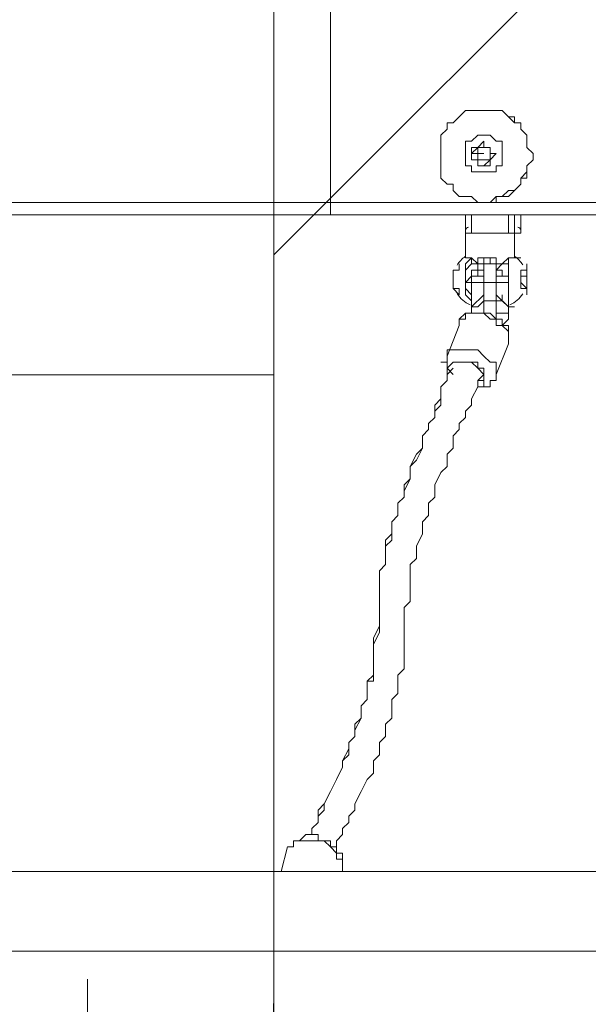
# Model space of a CAD drawing. Units: millimetres. Extents: x -2629 to 9393, y -11227 to 1957.
# Drawn here: x 3217 to 3511, y -5480 to -4971 of the extents above; entities that cross this region are included whole.
import ezdxf

# ---------------------------------------------------------------- set-up
doc = ezdxf.new("R2010")
doc.units = ezdxf.units.MM
doc.header["$MEASUREMENT"] = 0
doc.layers.add('Work Layer', color=7, linetype='Continuous', lineweight=0)

msp = doc.modelspace()

# ---------------------------------------------------------------- linework, layer by layer
at = {"layer": 'Work Layer', "color": 250, "lineweight": 5, "true_color": 0x231f20}
for p, q in [((3377.84, -4874.73), (3377.84, -5065.23)), ((3457.21, -5017.61), (3457.21, -5017.61)), ((3454.04, -5036.66), (3454.04, -5036.66)), ((3454.04, -5036.66), (3454.04, -5036.66)), ((3454.04, -5036.66), (3454.04, -5036.66)), ((3454.04, -5036.66), (3454.04, -5036.66)), ((3454.04, -5036.66), (3454.04, -5036.66)), ((3454.04, -5036.66), (3454.04, -5036.66)), ((3454.04, -5036.66), (3454.04, -5036.66)), ((3457.21, -5036.66), (3460.39, -5036.66)), ((3457.21, -5036.66), (3460.39, -5036.66)), ((3457.21, -5036.66), (3457.21, -5036.66)), ((3457.21, -5036.66), (3457.21, -5036.66)), ((3457.21, -5036.66), (3460.39, -5036.66)), ((3457.21, -5036.66), (3457.21, -5036.66)), ((3460.39, -5036.66), (3460.39, -5036.66)), ((3454.04, -5039.83), (3454.04, -5039.83)), ((3454.04, -5039.83), (3454.04, -5039.83)), ((3454.04, -5039.83), (3454.04, -5039.83)), ((3454.04, -5039.83), (3454.04, -5039.83)), ((3454.04, -5039.83), (3454.04, -5039.83)), ((3454.04, -5039.83), (3454.04, -5039.83)), ((3454.04, -5039.83), (3454.04, -5039.83)), ((3454.04, -5039.83), (3454.04, -5039.83)), ((3454.04, -5039.83), (3454.04, -5039.83)), ((3454.04, -5039.83), (3454.04, -5039.83)), ((3454.04, -5039.83), (3454.04, -5039.83)), ((3454.04, -5043.01), (3454.04, -5043.01)), ((3454.04, -5043.01), (3454.04, -5043.01)), ((3454.04, -5043.01), (3454.04, -5043.01)), ((3454.04, -5043.01), (3454.04, -5043.01)), ((3454.04, -5043.01), (3454.04, -5043.01)), ((3454.04, -5043.01), (3454.04, -5043.01)), ((3454.04, -5043.01), (3454.04, -5043.01)), ((3457.21, -5039.83), (3457.21, -5039.83)), ((3457.21, -5043.01), (3460.39, -5043.01)), ((3460.39, -5043.01), (3457.21, -5043.01)), ((3457.21, -5043.01), (3457.21, -5043.01)), ((3457.21, -5043.01), (3457.21, -5043.01)), ((3457.21, -5043.01), (3457.21, -5043.01)), ((3460.39, -5039.83), (3460.39, -5039.83)), ((3460.39, -5039.83), (3460.39, -5039.83)), ((3460.39, -5039.83), (3460.39, -5039.83)), ((3460.39, -5043.01), (3460.39, -5043.01)), ((3377.84, -5065.23), (3184.16, -5065.23)), ((3542.94, -5065.23), (3377.84, -5065.23)), ((3457.21, -5065.23), (3457.21, -5065.23)), ((3447.69, -5071.58), (3447.69, -5081.11)), ((3450.86, -5071.58), (3450.86, -5081.11)), ((3469.91, -5071.58), (3469.91, -5081.11)), ((3473.09, -5071.58), (3473.09, -5081.11)), ((3476.26, -5081.11), (3476.26, -5071.58)), ((3476.26, -5071.58), (3476.26, -5081.11)), ((3450.86, -5081.11), (3447.69, -5081.11)), ((3473.09, -5081.11), (3447.69, -5081.11)), ((3447.69, -5081.11), (3447.69, -5090.63)), ((3469.91, -5081.11), (3450.86, -5081.11)), ((3473.09, -5081.11), (3469.91, -5081.11)), ((3476.26, -5081.11), (3473.09, -5081.11)), ((3473.09, -5081.11), (3473.09, -5090.63)), ((3476.26, -5081.11), (3476.26, -5081.11)), ((3447.69, -5090.63), (3447.69, -5093.81)), ((3450.86, -5093.81), (3450.86, -5093.81)), ((3450.86, -5093.81), (3450.86, -5093.81)), ((3450.86, -5093.81), (3450.86, -5093.81)), ((3450.86, -5093.81), (3450.86, -5093.81)), ((3460.39, -5093.81), (3457.21, -5093.81)), ((3469.91, -5093.81), (3469.91, -5093.81)), ((3469.91, -5093.81), (3469.91, -5093.81)), ((3469.91, -5093.81), (3469.91, -5093.81)), ((3469.91, -5093.81), (3469.91, -5093.81)), ((3457.21, -5096.98), (3454.04, -5096.98)), ((3454.04, -5100.16), (3454.04, -5096.98)), ((3457.21, -5096.98), (3454.04, -5096.98)), ((3454.04, -5096.98), (3454.04, -5096.98)), ((3454.04, -5100.16), (3454.04, -5100.16)), ((3457.21, -5096.98), (3457.21, -5096.98)), ((3457.21, -5096.98), (3457.21, -5096.98)), ((3457.21, -5100.16), (3457.21, -5100.16)), ((3463.56, -5096.98), (3463.56, -5096.98)), ((3463.56, -5096.98), (3463.56, -5096.98)), ((3463.56, -5096.98), (3463.56, -5096.98)), ((3463.56, -5100.16), (3463.56, -5096.98)), ((3463.56, -5096.98), (3463.56, -5096.98)), ((3463.56, -5100.16), (3463.56, -5100.16)), ((3463.56, -5100.16), (3463.56, -5100.16)), ((3463.56, -5100.16), (3463.56, -5100.16)), ((3463.56, -5103.33), (3463.56, -5103.33)), ((3457.21, -5106.51), (3450.86, -5106.51)), ((3457.21, -5106.51), (3457.21, -5106.51)), ((3463.56, -5106.51), (3457.21, -5106.51)), ((3457.21, -5106.51), (3457.21, -5116.03)), ((3463.56, -5106.51), (3463.56, -5106.51)), ((3469.91, -5106.51), (3463.56, -5106.51)), ((3463.56, -5106.51), (3463.56, -5106.51)), ((3463.56, -5106.51), (3463.56, -5116.03)), ((3469.91, -5106.51), (3469.91, -5106.51)), ((3466.74, -5116.03), (3466.74, -5112.86)), ((3450.86, -5119.21), (3450.86, -5119.21)), ((3450.86, -5119.21), (3450.86, -5119.21)), ((3463.56, -5116.03), (3457.21, -5116.03)), ((3469.91, -5119.21), (3469.91, -5119.21)), ((3473.09, -5119.21), (3473.09, -5119.21)), ((3463.56, -5122.38), (3463.56, -5122.38)), ((3463.56, -5125.56), (3463.56, -5122.38)), ((3466.74, -5128.73), (3469.91, -5125.56)), ((3438.16, -5144.61), (3444.51, -5128.73)), ((3463.56, -5154.13), (3469.91, -5138.26)), ((3355.61, -5398.61), (3352.44, -5411.31)), ((5036.01, -5411.31), (2587.26, -5411.31)), ((3384.19, -5411.31), (3381.01, -5411.31)), ((5009.96, -5452.58), (2587.26, -5452.58))]:
    msp.add_line(p, q, dxfattribs=at)
at = {"layer": 'Work Layer', "color": 154, "lineweight": 9, "true_color": 0x005daa}
msp.add_line((3252.23, -5467.07), (3252.23, -6963.22), dxfattribs=at)
at = {"layer": 'Work Layer', "color": 250, "lineweight": 5, "true_color": 0x231f20}
for points in [[(3457.21, -5065.23), (3460.39, -5065.23), (3463.56, -5062.06), (3466.74, -5062.06), (3469.91, -5062.06), (3473.09, -5058.88), (3476.26, -5055.71), (3476.26, -5052.53), (3479.44, -5049.36), (3479.44, -5046.18), (3482.61, -5043.01), (3482.61, -5039.83), (3479.44, -5036.66), (3479.44, -5033.48), (3479.44, -5030.31), (3476.26, -5027.13), (3476.26, -5023.96), (3473.09, -5023.96), (3473.09, -5020.78), (3469.91, -5020.78), (3466.74, -5017.61), (3463.56, -5017.61), (3460.39, -5017.61), (3457.21, -5017.61), (3460.39, -5017.61), (3463.56, -5017.61), (3466.74, -5017.61), (3469.91, -5020.78), (3473.09, -5023.96), (3476.26, -5023.96), (3476.26, -5027.13), (3479.44, -5030.31), (3479.44, -5033.48), (3479.44, -5036.66), (3482.61, -5039.83), (3482.61, -5043.01), (3479.44, -5046.18), (3479.44, -5049.36), (3479.44, -5052.53), (3476.26, -5052.53), (3476.26, -5055.71), (3473.09, -5058.88), (3469.91, -5058.88), (3466.74, -5062.06), (3463.56, -5062.06), (3463.56, -5065.23), (3460.39, -5065.23), (3457.21, -5065.23), (3454.04, -5065.23), (3450.86, -5062.06), (3447.69, -5062.06), (3444.51, -5062.06), (3441.34, -5058.88), (3441.34, -5055.71), (3438.16, -5055.71), (3434.99, -5052.53), (3434.99, -5049.36), (3434.99, -5046.18), (3434.99, -5043.01), (3434.99, -5039.83), (3434.99, -5036.66), (3434.99, -5033.48), (3434.99, -5030.31), (3438.16, -5027.13), (3438.16, -5023.96), (3441.34, -5023.96), (3444.51, -5020.78), (3447.69, -5017.61), (3450.86, -5017.61), (3454.04, -5017.61), (3457.21, -5017.61)], [(3466.74, -5039.83), (3466.74, -5043.01), (3466.74, -5046.18), (3463.56, -5046.18), (3463.56, -5049.36), (3460.39, -5049.36), (3457.21, -5049.36), (3454.04, -5049.36), (3450.86, -5049.36), (3450.86, -5046.18), (3447.69, -5046.18), (3447.69, -5043.01), (3447.69, -5039.83), (3447.69, -5036.66), (3447.69, -5033.48), (3450.86, -5033.48), (3454.04, -5030.31), (3457.21, -5030.31), (3460.39, -5030.31), (3463.56, -5033.48), (3466.74, -5033.48), (3466.74, -5036.66), (3466.74, -5039.83)], [(3457.21, -5030.31), (3460.39, -5030.31), (3463.56, -5033.48), (3466.74, -5033.48), (3466.74, -5036.66), (3466.74, -5039.83), (3466.74, -5043.01), (3466.74, -5046.18), (3463.56, -5046.18), (3463.56, -5049.36), (3460.39, -5049.36), (3457.21, -5049.36), (3454.04, -5049.36), (3450.86, -5049.36), (3450.86, -5046.18), (3447.69, -5046.18), (3447.69, -5043.01), (3447.69, -5039.83), (3447.69, -5036.66), (3447.69, -5033.48), (3450.86, -5033.48), (3454.04, -5030.31), (3457.21, -5030.31)], [(3457.21, -5033.48), (3454.04, -5036.66), (3450.86, -5036.66), (3450.86, -5039.83), (3450.86, -5043.01), (3454.04, -5043.01), (3454.04, -5046.18), (3457.21, -5046.18), (3460.39, -5046.18), (3460.39, -5043.01), (3463.56, -5039.83), (3460.39, -5039.83), (3460.39, -5036.66), (3457.21, -5036.66), (3457.21, -5033.48)], [(3457.21, -5036.66), (3457.21, -5036.66), (3460.39, -5036.66), (3460.39, -5039.83), (3460.39, -5043.01), (3457.21, -5046.18), (3454.04, -5046.18), (3454.04, -5043.01), (3450.86, -5043.01), (3450.86, -5039.83), (3454.04, -5036.66), (3457.21, -5036.66)], [(3454.04, -5036.66), (3454.04, -5036.66), (3457.21, -5036.66)], [(3454.04, -5039.83), (3454.04, -5039.83), (3454.04, -5036.66)], [(3460.39, -5036.66), (3460.39, -5039.83), (3460.39, -5043.01)], [(3454.04, -5039.83), (3450.86, -5039.83), (3454.04, -5039.83)], [(3454.04, -5043.01), (3454.04, -5043.01), (3454.04, -5039.83)], [(3457.21, -5039.83), (3457.21, -5039.83), (3454.04, -5039.83), (3457.21, -5039.83)], [(3454.04, -5043.01), (3454.04, -5043.01), (3457.21, -5043.01)], [(3460.39, -5043.01), (3460.39, -5043.01), (3457.21, -5043.01)], [(3377.84, -5065.23), (3377.84, -5068.41), (3377.84, -5071.58), (3381.01, -5071.58)], [(4901.84, -5071.58), (4622.44, -5071.58), (4463.69, -5071.58), (4285.89, -5071.58), (4127.14, -5071.58), (3949.34, -5071.58), (3717.56, -5071.58), (3539.76, -5071.58), (3381.01, -5071.58), (3184.16, -5071.58), (3066.69, -5071.58), (2765.06, -5071.58)], [(3450.86, -5093.81), (3450.86, -5093.81), (3447.69, -5093.81), (3447.69, -5090.63)], [(3447.69, -5093.81), (3447.69, -5093.81), (3450.86, -5093.81)], [(3450.86, -5093.81), (3450.86, -5093.81), (3447.69, -5096.98), (3447.69, -5100.16), (3447.69, -5103.33), (3447.69, -5106.51), (3447.69, -5109.68), (3447.69, -5112.86), (3450.86, -5116.03), (3450.86, -5119.21)], [(3450.86, -5119.21), (3450.86, -5119.21), (3450.86, -5116.03), (3450.86, -5112.86), (3447.69, -5109.68), (3447.69, -5106.51), (3447.69, -5103.33), (3447.69, -5100.16), (3450.86, -5096.98), (3450.86, -5093.81)], [(3454.04, -5096.98), (3454.04, -5096.98), (3450.86, -5093.81)], [(3450.86, -5093.81), (3450.86, -5096.98), (3454.04, -5096.98), (3454.04, -5100.16)], [(3463.56, -5096.98), (3463.56, -5096.98), (3463.56, -5093.81), (3460.39, -5093.81), (3457.21, -5093.81), (3454.04, -5093.81), (3454.04, -5096.98)], [(3457.21, -5096.98), (3457.21, -5096.98), (3457.21, -5093.81), (3460.39, -5093.81)], [(3460.39, -5093.81), (3460.39, -5093.81), (3457.21, -5093.81)], [(3460.39, -5093.81), (3460.39, -5093.81), (3460.39, -5096.98)], [(3460.39, -5093.81), (3460.39, -5093.81), (3463.56, -5093.81), (3463.56, -5096.98)], [(3460.39, -5093.81), (3460.39, -5093.81), (3460.39, -5096.98)], [(3463.56, -5100.16), (3466.74, -5096.98), (3469.91, -5096.98), (3469.91, -5093.81)], [(3469.91, -5093.81), (3469.91, -5093.81), (3466.74, -5096.98), (3463.56, -5096.98)], [(3473.09, -5090.63), (3473.09, -5090.63), (3473.09, -5093.81), (3469.91, -5093.81)], [(3469.91, -5093.81), (3469.91, -5096.98), (3469.91, -5100.16), (3469.91, -5103.33), (3469.91, -5106.51), (3469.91, -5109.68), (3469.91, -5112.86), (3469.91, -5116.03), (3469.91, -5119.21), (3473.09, -5119.21)], [(3473.09, -5119.21), (3473.09, -5119.21), (3469.91, -5119.21), (3469.91, -5116.03), (3469.91, -5112.86), (3469.91, -5109.68), (3469.91, -5106.51), (3469.91, -5103.33), (3469.91, -5100.16), (3469.91, -5096.98), (3469.91, -5093.81)], [(3469.91, -5093.81), (3473.09, -5093.81), (3476.26, -5093.81)], [(3473.09, -5090.63), (3473.09, -5093.81), (3476.26, -5093.81)], [(3444.51, -5112.86), (3444.51, -5112.86), (3441.34, -5109.68), (3441.34, -5106.51), (3441.34, -5103.33), (3441.34, -5100.16), (3444.51, -5100.16), (3444.51, -5096.98)], [(3444.51, -5096.98), (3444.51, -5096.98), (3444.51, -5100.16), (3441.34, -5100.16), (3441.34, -5103.33), (3441.34, -5106.51), (3441.34, -5109.68), (3444.51, -5109.68), (3444.51, -5112.86)], [(3454.04, -5100.16), (3454.04, -5100.16), (3450.86, -5100.16), (3450.86, -5103.33), (3447.69, -5106.51)], [(3457.21, -5100.16), (3457.21, -5103.33), (3454.04, -5103.33)], [(3454.04, -5100.16), (3454.04, -5100.16), (3457.21, -5100.16)], [(3457.21, -5100.16), (3457.21, -5100.16), (3454.04, -5100.16)], [(3454.04, -5100.16), (3454.04, -5100.16), (3454.04, -5103.33)], [(3457.21, -5100.16), (3457.21, -5100.16), (3457.21, -5096.98)], [(3463.56, -5096.98), (3463.56, -5096.98), (3460.39, -5096.98), (3457.21, -5096.98), (3457.21, -5100.16), (3457.21, -5103.33), (3457.21, -5106.51)], [(3457.21, -5106.51), (3457.21, -5106.51), (3457.21, -5103.33), (3457.21, -5100.16)], [(3457.21, -5106.51), (3457.21, -5106.51), (3457.21, -5103.33), (3457.21, -5100.16)], [(3463.56, -5096.98), (3463.56, -5096.98), (3463.56, -5100.16)], [(3463.56, -5103.33), (3463.56, -5103.33), (3463.56, -5100.16)], [(3469.91, -5106.51), (3469.91, -5103.33), (3466.74, -5103.33), (3466.74, -5100.16), (3463.56, -5100.16)], [(3479.44, -5106.51), (3479.44, -5106.51), (3479.44, -5109.68), (3479.44, -5112.86), (3479.44, -5109.68), (3476.26, -5106.51), (3476.26, -5103.33), (3479.44, -5103.33), (3479.44, -5100.16), (3479.44, -5096.98), (3479.44, -5100.16), (3479.44, -5103.33), (3479.44, -5106.51)], [(3479.44, -5096.98), (3479.44, -5096.98), (3479.44, -5100.16), (3476.26, -5100.16), (3476.26, -5103.33), (3476.26, -5106.51), (3476.26, -5109.68), (3479.44, -5109.68), (3479.44, -5112.86)], [(3479.44, -5096.98), (3479.44, -5096.98), (3479.44, -5100.16), (3479.44, -5103.33), (3479.44, -5106.51), (3479.44, -5109.68), (3479.44, -5112.86)], [(3479.44, -5100.16), (3479.44, -5100.16), (3479.44, -5103.33), (3479.44, -5106.51), (3479.44, -5109.68), (3479.44, -5106.51), (3479.44, -5103.33), (3479.44, -5100.16)], [(3450.86, -5106.51), (3450.86, -5103.33), (3454.04, -5103.33)], [(3454.04, -5103.33), (3454.04, -5103.33), (3457.21, -5103.33), (3457.21, -5106.51)], [(3463.56, -5106.51), (3463.56, -5106.51), (3463.56, -5103.33)], [(3463.56, -5103.33), (3463.56, -5103.33), (3463.56, -5106.51), (3463.56, -5109.68), (3463.56, -5112.86)], [(3463.56, -5103.33), (3466.74, -5103.33), (3469.91, -5103.33), (3469.91, -5106.51)], [(3463.56, -5103.33), (3463.56, -5103.33), (3463.56, -5106.51)], [(3479.44, -5103.33), (3479.44, -5103.33), (3479.44, -5106.51), (3479.44, -5109.68)], [(3479.44, -5103.33), (3479.44, -5103.33), (3479.44, -5106.51), (3479.44, -5109.68)], [(3447.69, -5106.51), (3447.69, -5106.51), (3447.69, -5109.68), (3450.86, -5112.86), (3450.86, -5116.03), (3450.86, -5119.21)], [(3450.86, -5106.51), (3450.86, -5106.51), (3447.69, -5106.51)], [(3450.86, -5119.21), (3450.86, -5119.21), (3450.86, -5116.03), (3450.86, -5112.86), (3450.86, -5109.68), (3450.86, -5106.51)], [(3457.21, -5106.51), (3457.21, -5106.51), (3457.21, -5109.68), (3457.21, -5112.86)], [(3457.21, -5109.68), (3457.21, -5109.68), (3457.21, -5106.51)], [(3463.56, -5112.86), (3463.56, -5112.86), (3463.56, -5109.68), (3463.56, -5106.51)], [(3469.91, -5106.51), (3469.91, -5106.51), (3469.91, -5109.68), (3469.91, -5112.86), (3469.91, -5116.03), (3469.91, -5119.21)], [(3469.91, -5119.21), (3469.91, -5119.21), (3469.91, -5116.03), (3469.91, -5112.86), (3469.91, -5109.68), (3469.91, -5106.51)], [(3450.86, -5119.21), (3450.86, -5119.21), (3457.21, -5112.86)], [(3463.56, -5112.86), (3469.91, -5119.21), (3473.09, -5119.21)], [(3457.21, -5116.03), (3457.21, -5116.03), (3454.04, -5119.21), (3450.86, -5119.21), (3450.86, -5122.38)], [(3457.21, -5116.03), (3457.21, -5119.21), (3457.21, -5122.38)], [(3463.56, -5116.03), (3463.56, -5116.03), (3463.56, -5119.21), (3463.56, -5122.38)], [(3469.91, -5125.56), (3469.91, -5122.38), (3469.91, -5119.21), (3466.74, -5116.03), (3463.56, -5116.03)], [(3444.51, -5128.73), (3444.51, -5125.56), (3447.69, -5125.56), (3447.69, -5122.38), (3450.86, -5122.38), (3454.04, -5122.38), (3457.21, -5122.38), (3460.39, -5125.56), (3463.56, -5125.56), (3463.56, -5128.73), (3466.74, -5128.73), (3469.91, -5131.91), (3469.91, -5135.08), (3469.91, -5138.26)], [(3444.51, -5128.73), (3444.51, -5125.56), (3447.69, -5122.38), (3450.86, -5122.38), (3454.04, -5122.38), (3457.21, -5122.38), (3460.39, -5122.38), (3463.56, -5125.56), (3466.74, -5125.56), (3466.74, -5128.73), (3469.91, -5128.73), (3469.91, -5131.91), (3469.91, -5135.08), (3469.91, -5138.26)], [(3463.56, -5122.38), (3463.56, -5122.38), (3466.74, -5122.38), (3469.91, -5122.38), (3469.91, -5125.56)], [(3438.16, -5144.61), (3438.16, -5147.78), (3434.99, -5147.78), (3438.16, -5147.78), (3438.16, -5150.96), (3438.16, -5154.13)], [(3463.56, -5154.13), (3463.56, -5154.13), (3463.56, -5150.96), (3463.56, -5147.78), (3460.39, -5147.78), (3457.21, -5144.61), (3454.04, -5141.43), (3450.86, -5141.43), (3447.69, -5141.43), (3444.51, -5141.43), (3441.34, -5141.43), (3438.16, -5141.43), (3438.16, -5144.61)], [(3368.31, -5392.26), (3368.31, -5389.08), (3371.49, -5385.91), (3371.49, -5382.73), (3374.66, -5379.56), (3374.66, -5376.38), (3377.84, -5370.03), (3381.01, -5363.68), (3384.19, -5357.33), (3384.19, -5354.16), (3387.36, -5347.81), (3387.36, -5344.63), (3390.54, -5341.46), (3390.54, -5335.11), (3393.71, -5331.93), (3393.71, -5328.76), (3393.71, -5325.58), (3396.89, -5322.41), (3396.89, -5319.23), (3396.89, -5316.06), (3396.89, -5312.88), (3400.06, -5309.71), (3400.06, -5306.53), (3400.06, -5303.36), (3400.06, -5300.18), (3400.06, -5297.01), (3400.06, -5293.83), (3403.24, -5287.48), (3403.24, -5281.13), (3403.24, -5274.78), (3403.24, -5271.61), (3403.24, -5268.43), (3403.24, -5265.26), (3403.24, -5262.08), (3403.24, -5258.91), (3403.24, -5255.73), (3406.41, -5252.56), (3406.41, -5249.38), (3406.41, -5246.21), (3406.41, -5243.03), (3406.41, -5239.86), (3409.59, -5236.68), (3409.59, -5233.51), (3409.59, -5230.33), (3412.76, -5227.16), (3412.76, -5220.81), (3415.94, -5217.63), (3415.94, -5211.28), (3419.11, -5208.11), (3419.11, -5201.76), (3422.29, -5195.41), (3425.46, -5192.23), (3425.46, -5189.06), (3425.46, -5185.88), (3428.64, -5182.71), (3428.64, -5179.53), (3431.81, -5176.36), (3431.81, -5173.18), (3434.99, -5170.01), (3434.99, -5163.66), (3434.99, -5160.48), (3438.16, -5157.31), (3438.16, -5154.13), (3441.34, -5150.96)], [(3368.31, -5392.26), (3368.31, -5389.08), (3371.49, -5385.91), (3371.49, -5382.73), (3371.49, -5379.56), (3374.66, -5376.38), (3377.84, -5370.03), (3381.01, -5363.68), (3384.19, -5357.33), (3384.19, -5354.16), (3387.36, -5350.98), (3387.36, -5344.63), (3390.54, -5341.46), (3390.54, -5338.28), (3393.71, -5331.93), (3393.71, -5328.76), (3393.71, -5325.58), (3396.89, -5322.41), (3396.89, -5319.23), (3396.89, -5316.06), (3396.89, -5312.88), (3400.06, -5312.88), (3400.06, -5309.71), (3400.06, -5306.53), (3400.06, -5303.36), (3400.06, -5300.18), (3400.06, -5297.01), (3400.06, -5290.66), (3403.24, -5284.31), (3403.24, -5277.96), (3403.24, -5274.78), (3403.24, -5271.61), (3403.24, -5268.43), (3403.24, -5265.26), (3403.24, -5262.08), (3403.24, -5258.91), (3403.24, -5255.73), (3406.41, -5252.56), (3406.41, -5249.38), (3406.41, -5246.21), (3406.41, -5243.03), (3409.59, -5239.86), (3409.59, -5233.51), (3409.59, -5230.33), (3412.76, -5227.16), (3412.76, -5220.81), (3415.94, -5217.63), (3415.94, -5214.46), (3419.11, -5208.11), (3419.11, -5201.76), (3422.29, -5198.58), (3425.46, -5192.23), (3425.46, -5189.06), (3425.46, -5185.88), (3428.64, -5182.71), (3428.64, -5179.53), (3431.81, -5176.36), (3431.81, -5173.18), (3431.81, -5170.01), (3434.99, -5166.83), (3434.99, -5160.48), (3438.16, -5157.31), (3438.16, -5154.13), (3441.34, -5150.96)], [(3441.34, -5154.13), (3438.16, -5150.96), (3441.34, -5147.78), (3444.51, -5147.78), (3447.69, -5147.78), (3450.86, -5147.78), (3454.04, -5147.78), (3454.04, -5150.96), (3457.21, -5150.96), (3457.21, -5154.13), (3457.21, -5157.31), (3457.21, -5160.48), (3454.04, -5160.48)], [(3444.51, -5147.78), (3447.69, -5147.78), (3450.86, -5147.78), (3454.04, -5150.96), (3457.21, -5154.13), (3457.21, -5157.31), (3454.04, -5157.31)], [(3381.01, -5398.61), (3381.01, -5395.43), (3384.19, -5392.26), (3384.19, -5389.08), (3387.36, -5385.91), (3387.36, -5382.73), (3390.54, -5379.56), (3390.54, -5376.38), (3393.71, -5370.03), (3396.89, -5363.68), (3400.06, -5360.51), (3400.06, -5354.16), (3403.24, -5350.98), (3403.24, -5344.63), (3406.41, -5341.46), (3406.41, -5338.28), (3406.41, -5335.11), (3409.59, -5331.93), (3409.59, -5325.58), (3409.59, -5322.41), (3412.76, -5319.23), (3412.76, -5316.06), (3412.76, -5312.88), (3412.76, -5309.71), (3415.94, -5306.53), (3415.94, -5303.36), (3415.94, -5300.18), (3415.94, -5297.01), (3415.94, -5290.66), (3415.94, -5284.31), (3415.94, -5277.96), (3415.94, -5274.78), (3419.11, -5271.61), (3419.11, -5268.43), (3419.11, -5265.26), (3419.11, -5262.08), (3419.11, -5258.91), (3419.11, -5255.73), (3419.11, -5252.56), (3422.29, -5249.38), (3422.29, -5246.21), (3422.29, -5243.03), (3425.46, -5236.68), (3425.46, -5233.51), (3425.46, -5230.33), (3428.64, -5227.16), (3428.64, -5220.81), (3431.81, -5217.63), (3431.81, -5211.28), (3434.99, -5204.93), (3438.16, -5201.76), (3438.16, -5198.58), (3438.16, -5195.41), (3441.34, -5192.23), (3441.34, -5189.06), (3441.34, -5185.88), (3444.51, -5182.71), (3444.51, -5179.53), (3447.69, -5176.36), (3447.69, -5173.18), (3450.86, -5170.01), (3450.86, -5166.83), (3454.04, -5160.48), (3454.04, -5157.31), (3457.21, -5154.13)], [(3454.04, -5160.48), (3454.04, -5160.48), (3457.21, -5160.48), (3460.39, -5160.48), (3460.39, -5157.31), (3463.56, -5157.31), (3463.56, -5154.13)], [(3355.61, -5398.61), (3358.79, -5398.61), (3358.79, -5395.43), (3361.96, -5395.43), (3365.14, -5392.26), (3368.31, -5392.26), (3371.49, -5392.26), (3371.49, -5395.43), (3374.66, -5395.43), (3377.84, -5395.43), (3377.84, -5398.61), (3381.01, -5398.61), (3381.01, -5401.78), (3384.19, -5401.78), (3384.19, -5404.96), (3384.19, -5408.13), (3384.19, -5411.31)], [(3355.61, -5398.61), (3358.79, -5398.61), (3358.79, -5395.43), (3361.96, -5395.43), (3365.14, -5395.43), (3368.31, -5395.43), (3371.49, -5395.43), (3374.66, -5395.43), (3377.84, -5398.61), (3381.01, -5401.78), (3381.01, -5404.96), (3384.19, -5404.96), (3384.19, -5408.13), (3384.19, -5411.31)], [(3358.79, -5411.31), (3358.79, -5411.31), (3355.61, -5411.31)]]:
    msp.add_lwpolyline(points, dxfattribs=at)
at = {"layer": 'Work Layer', "color": 240, "lineweight": 9, "true_color": 0xec1c24}
msp.add_open_spline([(8499.82, -4265.33), (8499.82, -4265.33), (8499.82, -1973.66), (8499.82, -1973.66), (8499.82, -1386.05), (8161.76, -877.68), (7669.68, -631.59), (7405.71, -106.9), (6877.78, 264.32), (6254.04, 302.38), (6254.04, 302.38), (6129.12, 309.99), (6129.12, 309.99), (6129.12, 309.99), (5990.14, 332.5), (5990.14, 332.5), (5990.14, 332.5), (5878.73, 366.04), (5878.73, 366.04), (5878.73, 366.04), (5781.16, 410.19), (5781.16, 410.19), (5781.16, 410.19), (5272.91, 725.88), (5272.91, 725.88), (5192.84, 775.61), (5108.82, 818.59), (5021.66, 854.4), (5021.66, 854.4), (4666.05, 1000.46), (4666.05, 1000.46), (4578.65, 1036.37), (4488.39, 1064.91), (4396.23, 1085.82), (4396.23, 1085.82), (4018.39, 1171.54), (4018.39, 1171.54), (3928.39, 1191.95), (3836.87, 1205.01), (3744.73, 1210.57), (3744.73, 1210.57), (3496.72, 1225.54), (3496.72, 1225.54), (3462.49, 1227.61), (3428.3, 1228.62), (3394.21, 1228.62), (2962.42, 1228.62), (2545.24, 1064.14), (2228.99, 766.4), (1887.77, 445.14), (1694.3, -2.72), (1694.3, -471.38), (1694.3, -471.38), (1694.3, -569.8), (1694.3, -569.8), (1595.33, -551.48), (1492.91, -541.64), (1387.65, -541.64), (1380.26, -541.64), (1372.9, -541.69), (1365.55, -541.78), (1300.88, -533.27), (1234.98, -528.89), (1167.99, -528.89), (1167.99, -528.89), (1135.98, -528.89), (1135.98, -528.89), (900.15, -528.89), (677.03, -583.32), (478.49, -680.29), (-157.73, -858.14), (-617.24, -1401.9), (-651.09, -2081.96), (-652.31, -2106.78), (-652.93, -2131.65), (-652.93, -2156.51), (-652.93, -2156.51), (-652.93, -2242.22), (-652.93, -2242.22), (-652.93, -2292.97), (-650.56, -2343.13), (-645.9, -2392.5), (-650.59, -2440.68), (-652.93, -2489.08), (-652.93, -2537.5), (-652.93, -2537.5), (-652.93, -2670.86), (-652.93, -2670.86), (-652.93, -2714.34), (-651.26, -2757.39), (-647.95, -2799.9), (-728.48, -2941.36), (-786.2, -3097.34), (-817.22, -3262.73), (-1186.27, -3535.99), (-1425.62, -3974.45), (-1425.62, -4468.91), (-1425.62, -4468.91), (-1425.62, -5469.76), (-1425.62, -5469.76), (-1425.62, -6039.33), (-1108.18, -6534.73), (-640.58, -6788.73), (-640.58, -6788.73), (-640.58, -7512.46), (-640.58, -7512.46), (-640.58, -7956.64), (-447.37, -8355.55), (-140.6, -8630.2), (-140.6, -8630.2), (-140.6, -9217.08), (-140.6, -9217.08), (-140.6, -9769.36), (307.13, -10217.08), (859.41, -10217.08), (859.41, -10217.08), (1453.26, -10217.08), (1453.26, -10217.08), (2005.54, -10217.08), (2453.27, -9769.36), (2453.27, -9217.08), (2453.27, -9217.08), (2453.27, -8630.2), (2453.27, -8630.2), (2760.05, -8355.55), (2953.26, -7956.64), (2953.26, -7512.46), (2953.26, -7512.46), (2953.26, -6969.76), (2953.26, -6969.76), (2953.26, -6969.76), (3582.81, -6969.76), (3582.81, -6969.76), (3582.81, -6969.76), (3582.81, -7795.06), (3582.81, -7795.06), (3582.81, -8240.13), (3776.82, -8639.73), (4084.67, -8914.43), (4084.67, -8914.43), (4084.67, -9499.65), (4084.67, -9499.65), (4084.67, -10051.93), (4532.39, -10499.66), (5084.68, -10499.66), (5084.68, -10499.66), (6090.09, -10499.66), (6090.09, -10499.66), (6642.38, -10499.66), (7090.1, -10051.93), (7090.1, -9499.65), (7090.1, -9499.65), (7090.1, -8912.8), (7090.1, -8912.8), (7090.11, -8912.79), (7090.12, -8912.78), (7090.13, -8912.77), (7166.76, -8844.17), (7236.29, -8767.85), (7297.48, -8684.95), (7297.82, -8684.5), (7298.13, -8684.02), (7298.47, -8683.57), (7312.92, -8663.95), (7326.88, -8643.97), (7340.38, -8623.64), (7342.75, -8620.08), (7344.97, -8616.41), (7347.31, -8612.82), (7358.6, -8595.5), (7369.63, -8578), (7380.21, -8560.2), (7383.45, -8554.75), (7386.52, -8549.2), (7389.69, -8543.71), (7399.02, -8527.55), (7408.14, -8511.28), (7416.88, -8494.75), (7420.47, -8487.96), (7423.9, -8481.08), (7427.39, -8474.22), (7435.29, -8458.72), (7442.98, -8443.1), (7450.34, -8427.29), (7453.97, -8419.51), (7457.46, -8411.67), (7460.95, -8403.82), (7467.69, -8388.67), (7474.21, -8373.41), (7480.46, -8358), (7483.94, -8349.41), (7487.34, -8340.78), (7490.67, -8332.11), (7496.41, -8317.15), (7501.88, -8302.08), (7507.15, -8286.9), (7510.36, -8277.66), (7513.53, -8268.41), (7516.56, -8259.09), (7521.41, -8244.19), (7525.94, -8229.16), (7530.33, -8214.06), (7533.16, -8204.31), (7536.01, -8194.57), (7538.65, -8184.73), (7542.68, -8169.75), (7546.33, -8154.62), (7549.89, -8139.45), (7552.27, -8129.36), (7554.72, -8119.3), (7556.89, -8109.13), (7560.15, -8093.82), (7562.97, -8078.36), (7565.76, -8062.89), (7567.6, -8052.69), (7569.59, -8042.55), (7571.23, -8032.28), (7573.77, -8016.31), (7575.78, -8000.18), (7577.81, -7984.04), (7579.06, -7974.11), (7580.54, -7964.25), (7581.59, -7954.26), (7583.46, -7936.59), (7584.7, -7918.75), (7585.95, -7900.9), (7586.55, -7892.31), (7587.45, -7883.8), (7587.91, -7875.17), (7589.3, -7848.64), (7590.08, -7821.94), (7590.08, -7795.06), (7590.08, -7795.06), (7590.08, -7281.75), (7590.08, -7281.75), (8132.53, -7055.88), (8513.95, -6520.85), (8513.95, -5896.57), (8513.95, -5896.57), (8513.95, -5469.76), (8513.95, -5469.76), (8513.95, -5469.76), (8513.95, -4895.74), (8513.95, -4895.74), (8513.95, -4895.74), (8513.95, -4468.91), (8513.95, -4468.91), (8513.95, -4399.82), (8508.87, -4331.95), (8499.82, -4265.33)], degree=3, knots=[0, 0, 0, 0, 1, 1, 1, 2, 2, 2, 3, 3, 3, 4, 4, 4, 5, 5, 5, 6, 6, 6, 7, 7, 7, 8, 8, 8, 9, 9, 9, 10, 10, 10, 11, 11, 11, 12, 12, 12, 13, 13, 13, 14, 14, 14, 15, 15, 15, 16, 16, 16, 17, 17, 17, 18, 18, 18, 19, 19, 19, 20, 20, 20, 21, 21, 21, 22, 22, 22, 23, 23, 23, 24, 24, 24, 25, 25, 25, 26, 26, 26, 27, 27, 27, 28, 28, 28, 29, 29, 29, 30, 30, 30, 31, 31, 31, 32, 32, 32, 33, 33, 33, 34, 34, 34, 35, 35, 35, 36, 36, 36, 37, 37, 37, 38, 38, 38, 39, 39, 39, 40, 40, 40, 41, 41, 41, 42, 42, 42, 43, 43, 43, 44, 44, 44, 45, 45, 45, 46, 46, 46, 47, 47, 47, 48, 48, 48, 49, 49, 49, 50, 50, 50, 51, 51, 51, 52, 52, 52, 53, 53, 53, 54, 54, 54, 55, 55, 55, 56, 56, 56, 57, 57, 57, 58, 58, 58, 59, 59, 59, 60, 60, 60, 61, 61, 61, 62, 62, 62, 63, 63, 63, 64, 64, 64, 65, 65, 65, 66, 66, 66, 67, 67, 67, 68, 68, 68, 69, 69, 69, 70, 70, 70, 71, 71, 71, 72, 72, 72, 73, 73, 73, 74, 74, 74, 75, 75, 75, 76, 76, 76, 77, 77, 77, 78, 78, 78, 79, 79, 79, 80, 80, 80, 81, 81, 81, 82, 82, 82, 83, 83, 83, 83], dxfattribs=at)
at = {"layer": 'Work Layer', "color": 252, "lineweight": 9, "true_color": 0x919090}
for points, knots in [([(-184.39, -2991.15), (63.61, -2849.72), (350.66, -2768.91), (656.58, -2768.91), (656.58, -2768.91), (1648.61, -2768.91), (1648.61, -2768.91), (2587.51, -2768.91), (3348.61, -3530.02), (3348.61, -4468.91), (3348.61, -4468.91), (3348.61, -5469.76), (3348.61, -5469.76), (3348.61, -5886.25), (3198.88, -6267.72), (2950.26, -6563.32), (2950.26, -6563.32), (2950.26, -6961.48), (2950.26, -6961.48)], [0, 0, 0, 0, 1, 1, 1, 2, 2, 2, 3, 3, 3, 4, 4, 4, 5, 5, 5, 6, 6, 6, 6]), ([(5652.66, -3374.02), (5652.66, -3374.02), (5281.18, -3313.7), (5281.18, -3313.7), (5238.23, -3306.73), (5195.72, -3297.56), (5153.47, -3287.32), (5153.47, -3287.32), (3348.61, -5092.17), (3348.61, -5092.17), (3348.61, -5092.17), (3348.61, -5469.76), (3348.61, -5469.76), (3348.61, -5597.07), (3334.17, -5720.94), (3307.64, -5840.26), (3307.64, -5840.26), (5760.24, -3387.66), (5760.24, -3387.66), (5724.25, -3384.15), (5688.36, -3379.82), (5652.66, -3374.02)], [0, 0, 0, 0, 1, 1, 1, 2, 2, 2, 3, 3, 3, 4, 4, 4, 5, 5, 5, 6, 6, 6, 7, 7, 7, 7]), ([(3578.14, -6969.76), (3578.14, -6969.76), (6576.93, -3970.97), (6576.93, -3970.97), (6518.44, -3804.84), (6431.49, -3652.26), (6322.03, -3518.76), (6322.03, -3518.76), (2950.26, -6890.53), (2950.26, -6890.53)], [0, 0, 0, 0, 1, 1, 1, 2, 2, 2, 3, 3, 3, 3]), ([(2767.2, -4654.4), (2782.14, -4755.46), (2790.1, -4858.8), (2790.1, -4964.01), (2790.1, -5028.23), (2786.75, -5091.65), (2781.11, -5154.4), (2781.11, -5154.4), (3348.62, -5154.4), (3348.62, -5154.4), (3348.62, -5154.4), (3348.62, -4654.4), (3348.62, -4654.4), (3348.62, -4654.4), (2767.2, -4654.4), (2767.2, -4654.4)], [0, 0, 0, 0, 1, 1, 1, 2, 2, 2, 3, 3, 3, 4, 4, 4, 5, 5, 5, 5])]:
    msp.add_open_spline(points, degree=3, knots=knots, dxfattribs=at)
at = {"layer": 'Work Layer', "color": 250, "lineweight": 5, "true_color": 0x231f20}
for points in [[(3449.28, -5077.93), (3448.4, -5077.93), (3447.69, -5078.64), (3447.69, -5079.52)], [(3476.26, -5079.52), (3476.26, -5078.64), (3475.55, -5077.93), (3474.68, -5077.93)], [(3447.57, -5093.12), (3445.88, -5094.27), (3444.45, -5095.78), (3443.39, -5097.54)], [(3477.32, -5097.44), (3476.27, -5095.72), (3474.87, -5094.25), (3473.21, -5093.12)], [(3463.56, -5101.67), (3463.55, -5101.94), (3463.61, -5102.22), (3463.73, -5102.46)], [(3443.39, -5112.3), (3444.96, -5114.9), (3447.32, -5116.93), (3450.13, -5118.11)], [(3470.65, -5118.11), (3473.42, -5116.95), (3475.75, -5114.96), (3477.32, -5112.4)]]:
    msp.add_open_spline(points, degree=3, dxfattribs=at)

doc.saveas('drawing.dxf')
